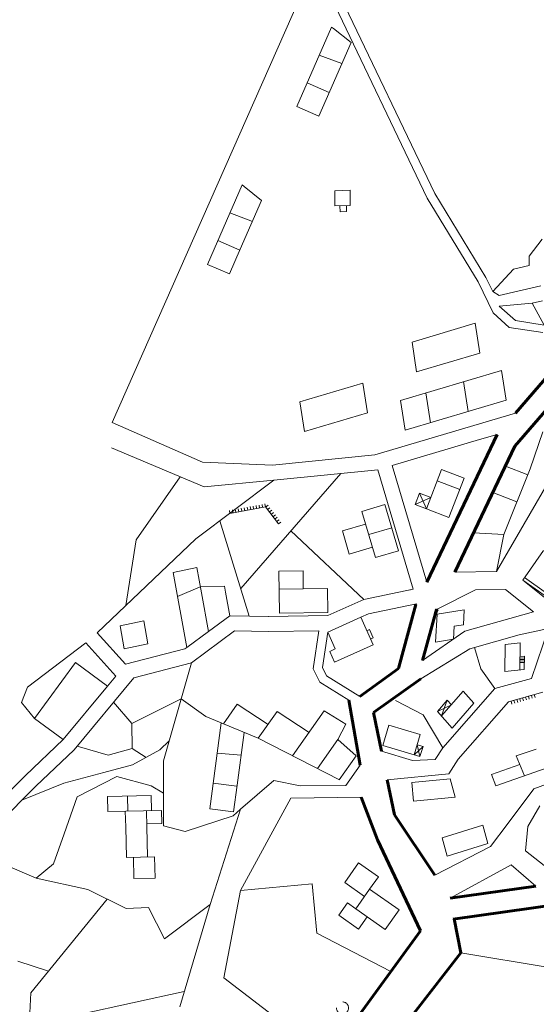
# Model space of a CAD drawing. Units: millimetres. Extents: x -522 to 620, y 1117 to 1918.
# Drawn here: x -276 to -104, y 1282 to 1609 of the extents above; entities that cross this region are included whole.
import ezdxf

# ---------------------------------------------------------------- set-up
doc = ezdxf.new("R2010")
doc.units = ezdxf.units.MM
doc.linetypes.add('DASHED2', pattern=[9.525, 6.35, -3.175])
for name, color, linetype, lineweight in [('aulh', 7, 'Continuous', 18), ('dromos', 7, 'Continuous', 18), ('fraxths', 7, 'Continuous', 18), ('GRAMMES', 7, 'DASHED2', 18), ('kagkela 3d', 202, 'Continuous', 18), ('KTIRIA', 7, 'Continuous', 18), ('ΠΕΡΙΦΕΡΕΙΑΚΟΣ DROMOS', 120, 'Continuous', 60)]:
    doc.layers.add(name, color=color, linetype=linetype, lineweight=lineweight)

msp = doc.modelspace()

# ---------------------------------------------------------------- linework, layer by layer
at = {"layer": 'aulh'}
msp.add_line((-101.84, 1507.31, -9), (-105.77, 1514.5, -9), dxfattribs=at)
at = {"layer": 'dromos'}
for p, q in [((-122.86, 1393.31, -9), (-124.87, 1400.44, -9)), ((-118.14, 1386.75, -9), (-122.86, 1393.31, -9)), ((-107, 1384.24, -9), (-106.73, 1383.27, -9)), ((-106.04, 1384.51, -9), (-105.77, 1383.55, -9)), ((-105.08, 1384.78, -9), (-104.8, 1383.82, -9)), ((-141.99, 1378.02, -9), (-151.07, 1382.83, -9)), ((-112.78, 1382.61, -9), (-112.5, 1381.64, -9)), ((-111.81, 1382.88, -9), (-111.54, 1381.92, -9)), ((-110.85, 1383.15, -9), (-110.58, 1382.19, -9)), ((-109.89, 1383.42, -9), (-109.62, 1382.46, -9)), ((-108.93, 1383.69, -9), (-108.65, 1382.73, -9)), ((-107.96, 1383.96, -9), (-107.69, 1383, -9)), ((-135.43, 1367.12, -9), (-141.99, 1378.02, -9))]:
    msp.add_line(p, q, dxfattribs=at)
at = {"layer": 'fraxths'}
for p, q in [((-177.8, 1627.06, -9), (-245.12, 1474.95, -9)), ((-102.48, 1535.77, -9), (-106.82, 1530.18, -9)), ((-106.82, 1530.18, -9), (-106.73, 1527.04, -9)), ((-111.94, 1525.84, -9), (-118.84, 1518.45, -9)), ((-106.73, 1527.04, -9), (-111.94, 1525.84, -9)), ((-106.42, 1459.62, -9), (-102.28, 1471.91, -9)), ((-115.2, 1437.85, -9), (-106.42, 1459.62, -9)), ((-107.22, 1457.65, -9), (-114.67, 1460.53, -9)), ((-237.14, 1436.09, -9), (-222.57, 1456.99, -9)), ((-191.47, 1455.91, -9), (-217.33, 1436.42, -9)), ((-169.3, 1458.12, -9), (-202.47, 1419.97, -9)), ((-110.81, 1448.73, -9), (-118.82, 1451.82, -9)), ((-206.13, 1444.86, -9), (-194.26, 1446.99, -9)), ((-204.1, 1445.22, -9), (-204.28, 1446.21, -9)), ((-203.12, 1445.4, -9), (-203.29, 1446.39, -9)), ((-202.13, 1445.58, -9), (-202.31, 1446.56, -9)), ((-201.15, 1445.75, -9), (-201.33, 1446.74, -9)), ((-200.16, 1445.93, -9), (-200.34, 1446.91, -9)), ((-199.18, 1446.1, -9), (-199.36, 1447.09, -9)), ((-198.2, 1446.28, -9), (-198.37, 1447.27, -9)), ((-197.21, 1446.46, -9), (-197.39, 1447.44, -9)), ((-196.23, 1446.63, -9), (-196.4, 1447.62, -9)), ((-195.24, 1446.81, -9), (-195.42, 1447.79, -9)), ((-194.26, 1446.99, -9), (-194.43, 1447.97, -9)), ((-194.26, 1446.99, -9), (-189.95, 1441.37, -9)), ((-194.21, 1446.92, -9), (-193.42, 1447.53, -9)), ((-193.6, 1446.13, -9), (-192.81, 1446.74, -9)), ((-206.07, 1444.87, -9), (-206.25, 1445.86, -9)), ((-205.09, 1445.05, -9), (-205.26, 1446.03, -9)), ((-192.99, 1445.34, -9), (-192.2, 1445.94, -9)), ((-192.39, 1444.54, -9), (-191.59, 1445.15, -9)), ((-191.78, 1443.75, -9), (-190.98, 1444.36, -9)), ((-191.17, 1442.95, -9), (-190.38, 1443.56, -9)), ((-209.4, 1442.4, -9), (-199.63, 1410.79, -9)), ((-190.56, 1442.16, -9), (-189.77, 1442.77, -9)), ((-189.95, 1441.37, -9), (-189.16, 1441.97, -9)), ((-217.33, 1436.42, -9), (-250.1, 1405.29, -9)), ((-185.88, 1439.04, -9), (-161.66, 1416.34, -9)), ((-115.2, 1437.85, -9), (-125.22, 1438.39, -9)), ((-117.62, 1425.57, -9), (-115.2, 1437.85, -9)), ((-240.65, 1414.27, -9), (-237.14, 1436.09, -9)), ((-144.2, 1414.84, -9), (-144.33, 1414.61, -9)), ((-253.83, 1401.96, -9), (-273.24, 1387.28, -9)), ((-218.85, 1395.31, -9), (-228.13, 1362.83, -9)), ((-273.24, 1387.28, -9), (-275.26, 1382.14, -9)), ((-275.26, 1382.14, -9), (-270.97, 1376.9, -9)), ((-244.65, 1382.31, -9), (-238.66, 1375.15, -9)), ((-238.66, 1375.15, -9), (-222.26, 1383.38, -9)), ((-214.11, 1377.51, -9), (-222.26, 1383.38, -9)), ((-209.01, 1375.4, -9), (-214.11, 1377.51, -9)), ((-238.66, 1375.15, -9), (-238.48, 1366.86, -9)), ((-256.78, 1367.7, -9), (-246.44, 1364.73, -9)), ((-229.33, 1366.42, -9), (-226.24, 1369.44, -9)), ((-246.44, 1364.73, -9), (-238.48, 1366.86, -9)), ((-238.48, 1366.86, -9), (-233.88, 1363.95, -9)), ((-238.43, 1361.47, -9), (-229.33, 1366.42, -9)), ((-247.95, 1358.92, -9), (-238.43, 1361.47, -9)), ((-228.13, 1362.83, -9), (-228.09, 1341.32, -9)), ((-261.21, 1355.38, -9), (-247.95, 1358.92, -9)), ((-275.09, 1349.78, -9), (-261.21, 1355.38, -9)), ((-256.74, 1350.87, -9), (-243.58, 1357.59, -9)), ((-243.58, 1357.59, -9), (-232.18, 1354.58, -9)), ((-232.18, 1354.58, -9), (-228.11, 1352.08, -9)), ((-261.09, 1338.67, -9), (-256.74, 1350.87, -9)), ((-205.04, 1344.59, -9), (-202.51, 1346.77, -9)), ((-205.04, 1344.59, -9), (-220.92, 1339.37, -9)), ((-264.66, 1328.69, -9), (-261.09, 1338.67, -9)), ((-220.92, 1339.37, -9), (-228.09, 1341.32, -9)), ((-291.91, 1333.13, -9), (-270.31, 1323.94, -9)), ((-270.31, 1323.94, -9), (-264.66, 1328.69, -9)), ((-270.31, 1323.94, -9), (-253.18, 1320.12, -9)), ((-202.6, 1319.87, -9), (-178.73, 1322.04, -9)), ((-178.73, 1322.04, -9), (-177.25, 1305.73, -9)), ((-253.18, 1320.12, -9), (-240.49, 1313.91, -9)), ((-246.84, 1317.01, -9), (-272.17, 1285.91, -9)), ((-240.49, 1313.91, -9), (-233.12, 1314.22, -9)), ((-233.12, 1314.22, -9), (-227.77, 1303.84, -9)), ((-227.77, 1303.84, -9), (-212.63, 1315.17, -9)), ((-177.25, 1305.73, -9), (-152.66, 1292.96, -9)), ((-276.41, 1296.45, -9), (-266.32, 1293.09, -9)), ((-129.45, 1299.14, -9), (-100.08, 1294.36, -9)), ((-272.7, 1275.11, -9), (-221.23, 1286.36, -9)), ((-272.17, 1285.91, -9), (-273.23, 1264.31, -9))]:
    msp.add_line(p, q, dxfattribs=at)
at = {"layer": 'GRAMMES'}
msp.add_circle((-168.72, 1280.91, -9), 2, dxfattribs=at)
at = {"layer": 'kagkela 3d'}
for p, q in [((-138.03, 1550.87, -9), (-175.91, 1629.85, -9)), ((-140.64, 1549.39, -9), (-177.8, 1627.06, -9)), ((-121.1, 1523.09, -9), (-138.03, 1550.87, -9)), ((-123.74, 1521.65, -9), (-140.64, 1549.39, -9)), ((-118.73, 1511.35, -9), (-123.74, 1521.65, -9)), ((-118.84, 1518.45, -9), (-121.1, 1523.09, -9)), ((-118.84, 1518.45, -9), (-116.72, 1517.14, -9)), ((-102.89, 1520.28, -9), (-116.72, 1517.14, -9)), ((-102.36, 1515.27, -9), (-105.77, 1514.5, -9)), ((-113.36, 1506.53, -9), (-118.73, 1511.35, -9)), ((-105.77, 1514.5, -9), (-116.72, 1513.58, -9)), ((-111.35, 1508.77, -9), (-116.72, 1513.58, -9)), ((-101.84, 1507.31, -9), (-111.35, 1508.77, -9)), ((-102.22, 1504.84, -9), (-113.36, 1506.53, -9)), ((-157.94, 1464.28, -9), (-111.34, 1478.07, -9)), ((-215.2, 1461.8, -9), (-245.12, 1474.95, -9)), ((-152.19, 1460.77, -9), (-123.25, 1469.33, -9)), ((-123.25, 1469.33, -9), (-117.4, 1471.06, -9)), ((-214.59, 1453.61, -9), (-245.34, 1466.62, -9)), ((-157.94, 1464.28, -9), (-191.97, 1460.89, -9)), ((-191.97, 1460.89, -9), (-215.2, 1461.8, -9)), ((-156.99, 1459.35, -9), (-191.47, 1455.91, -9)), ((-145.28, 1419.72, -9), (-156.99, 1459.35, -9)), ((-140.76, 1422.05, -9), (-152.19, 1460.77, -9)), ((-191.47, 1455.91, -9), (-214.59, 1453.61, -9)), ((-117.62, 1425.57, -9), (-100.44, 1455.11, -9)), ((-108.9, 1422.74, -9), (-101.98, 1432.54, -9)), ((-131.42, 1425.39, -9), (-117.62, 1425.57, -9)), ((-101.13, 1416.55, -9), (-108.9, 1422.74, -9)), ((-161.66, 1416.34, -9), (-145.28, 1419.72, -9)), ((-124.54, 1419.48, -9), (-137.52, 1412.98, -9)), ((-124.54, 1419.48, -9), (-114.6, 1419.6, -9)), ((-105.29, 1412.19, -9), (-114.6, 1419.6, -9)), ((-173.58, 1410.99, -9), (-161.66, 1416.34, -9)), ((-160.11, 1411.56, -9), (-144.2, 1414.84, -9)), ((-213.2, 1405.68, -9), (-206.11, 1410.9, -9)), ((-206.11, 1410.9, -9), (-193.16, 1410.68, -9)), ((-193.32, 1410.68, -9), (-173.58, 1410.99, -9)), ((-173.61, 1405.49, -9), (-162.67, 1410.41, -9)), ((-162.67, 1410.41, -9), (-160.11, 1411.56, -9)), ((-105.29, 1412.19, -9), (-128.1, 1405.76, -9)), ((-240.75, 1394.82, -9), (-250.1, 1405.29, -9)), ((-220.36, 1400.4, -9), (-213.2, 1405.68, -9)), ((-218.85, 1395.31, -9), (-204.51, 1405.88, -9)), ((-204.51, 1405.88, -9), (-193.24, 1405.68, -9)), ((-193.24, 1405.68, -9), (-176.58, 1405.94, -9)), ((-178.49, 1393.32, -9), (-176.58, 1405.94, -9)), ((-175.38, 1393.82, -9), (-173.61, 1405.49, -9)), ((-142.14, 1396.07, -9), (-128.1, 1405.76, -9)), ((-110.08, 1404.61, -9), (-126.47, 1399.98, -9)), ((-100.3, 1406.66, -9), (-110.08, 1404.61, -9)), ((-106.01, 1390.17, -9), (-100.3, 1406.66, -9)), ((-243.98, 1390.93, -9), (-253.83, 1401.96, -9)), ((-221.03, 1399.91, -9), (-220.36, 1400.4, -9)), ((-221.03, 1399.91, -9), (-240.75, 1394.82, -9)), ((-126.47, 1399.98, -9), (-142.77, 1390.05, -9)), ((-218.85, 1395.31, -9), (-237.94, 1390.38, -9)), ((-175.38, 1393.82, -9), (-173.98, 1391.05, -9)), ((-243.98, 1390.93, -9), (-246.73, 1387.63, -9)), ((-178.49, 1393.32, -9), (-176.28, 1388.95, -9)), ((-162.94, 1384.19, -9), (-173.98, 1391.05, -9)), ((-246.73, 1387.63, -9), (-261.46, 1369.9, -9)), ((-237.94, 1390.38, -9), (-257.79, 1366.48, -9)), ((-166.66, 1382.97, -9), (-176.28, 1388.95, -9)), ((-106.01, 1390.17, -9), (-118.14, 1386.75, -9)), ((-118.14, 1386.75, -9), (-135.43, 1367.12, -9)), ((-102.19, 1385.59, -9), (-113.61, 1382.37, -9)), ((-113.61, 1382.37, -9), (-130.29, 1363.43, -9)), ((-261.46, 1369.9, -9), (-273.93, 1357.96, -9)), ((-257.79, 1366.48, -9), (-270.44, 1354.38, -9)), ((-155.78, 1366.01, -9), (-145.49, 1362.91, -9)), ((-137.92, 1363.26, -9), (-135.43, 1367.12, -9)), ((-162.89, 1361.36, -9), (-167.59, 1354.7, -9)), ((-145.49, 1362.91, -9), (-137.92, 1363.26, -9)), ((-133.46, 1358.53, -9), (-130.29, 1363.43, -9)), ((-273.93, 1357.96, -9), (-295.42, 1336.68, -9)), ((-153.84, 1356.53, -9), (-133.46, 1358.53, -9)), ((-191.52, 1356.25, -9), (-202.51, 1346.77, -9)), ((-182.75, 1354.51, -9), (-191.52, 1356.25, -9)), ((-167.59, 1354.7, -9), (-182.75, 1354.51, -9)), ((-95.76, 1357.02, -9), (-105.21, 1353.54, -9)), ((-270.44, 1354.38, -9), (-291.91, 1333.13, -9)), ((-105.21, 1353.54, -9), (-113.76, 1342.16, -9)), ((-202.6, 1319.87, -9), (-185.91, 1350.47, -9)), ((-162.55, 1350.76, -9), (-185.91, 1350.47, -9)), ((-212.63, 1315.17, -9), (-202.51, 1346.77, -9)), ((-103.27, 1347.94, -9), (-107.25, 1341, -9)), ((-113.76, 1342.16, -9), (-119.6, 1334.38, -9)), ((-107.25, 1341, -9), (-108, 1333.03, -9)), ((-119.6, 1334.38, -9), (-138.06, 1324.94, -9)), ((-108, 1333.03, -9), (-94.9, 1322.61, -9)), ((-132.93, 1317.28, -9), (-112.72, 1328.3, -9)), ((-112.72, 1328.3, -9), (-104.56, 1321.25, -9)), ((-208.08, 1290.93, -9), (-202.6, 1319.87, -9)), ((-212.63, 1315.17, -9), (-222.74, 1281.29, -9)), ((-173.49, 1264.4, -9), (-208.08, 1290.93, -9))]:
    msp.add_line(p, q, dxfattribs=at)
at = {"layer": 'KTIRIA'}
for p, q in [((-183.85, 1579.77), (-172.35, 1606.1)), ((-172.35, 1606.1), (-171.7, 1605.58)), ((-165.88, 1600.95), (-171.7, 1605.58)), ((-172.93, 1584.82), (-165.88, 1600.95)), ((-168.92, 1593.98), (-176.41, 1596.81)), ((-180.41, 1587.64), (-173.09, 1584.44)), ((-176.53, 1576.57), (-172.93, 1584.82)), ((-183.85, 1579.77), (-176.53, 1576.57)), ((-213.55, 1527.42), (-202.04, 1553.75)), ((-202.04, 1553.75), (-201.39, 1553.23)), ((-195.57, 1548.6), (-201.39, 1553.23)), ((-166.13, 1551.98, -9), (-171.29, 1551.78, -9)), ((-171.29, 1551.78, -9), (-171.29, 1546.78, -9)), ((-166.13, 1551.98, -9), (-166.12, 1546.98, -9)), ((-202.62, 1532.47), (-195.57, 1548.6)), ((-198.62, 1541.63), (-206.1, 1544.46)), ((-166.12, 1546.98, -9), (-171.29, 1546.78, -9)), ((-169.6, 1546.84, -9), (-169.53, 1544.84, -9)), ((-167.33, 1544.93, -9), (-169.53, 1544.84, -9)), ((-167.41, 1546.93, -9), (-167.33, 1544.93, -9)), ((-210.11, 1535.29), (-202.79, 1532.1)), ((-206.23, 1524.22), (-202.62, 1532.47)), ((-213.55, 1527.42), (-206.23, 1524.22)), ((-145.61, 1501.67, -9), (-124.67, 1507.87, -9)), ((-123.17, 1497.98, -9), (-124.67, 1507.87, -9)), ((-144.11, 1491.79, -9), (-145.61, 1501.67, -9)), ((-144.11, 1491.79, -9), (-123.17, 1497.98, -9)), ((-149.47, 1482.33, -9), (-115.9, 1492.26, -9)), ((-114.4, 1482.38, -9), (-115.9, 1492.26, -9)), ((-127.02, 1478.64, -9), (-128.52, 1488.53, -9)), ((-182.87, 1481.86, -9), (-161.93, 1488.05, -9)), ((-160.42, 1478.17, -9), (-161.93, 1488.05, -9)), ((-147.96, 1472.44, -9), (-149.47, 1482.33, -9)), ((-147.96, 1472.44, -9), (-114.4, 1482.38, -9)), ((-139.56, 1474.93, -9), (-141.07, 1484.82, -9)), ((-181.37, 1471.97, -9), (-182.87, 1481.86, -9)), ((-181.37, 1471.97, -9), (-160.42, 1478.17, -9)), ((-135.84, 1459.4, -9), (-140.89, 1446.34, -9)), ((-135.84, 1459.4, -9), (-128.38, 1456.52, -9)), ((-128.38, 1456.52, -9), (-133.42, 1443.46, -9)), ((-137.28, 1455.67, -9), (-129.82, 1452.79, -9)), ((-143.18, 1451.51, -9), (-144.62, 1447.78, -9)), ((-139.45, 1450.07, -9), (-144.62, 1447.78, -9)), ((-143.18, 1451.51, -9), (-139.45, 1450.07, -9)), ((-143.18, 1451.51, -9), (-140.89, 1446.34, -9)), ((-154.61, 1447.79, -9), (-162.29, 1445.52, -9)), ((-150.08, 1432.44, -9), (-154.61, 1447.79, -9)), ((-144.62, 1447.78, -9), (-140.89, 1446.34, -9)), ((-140.89, 1446.34, -9), (-133.42, 1443.46, -9)), ((-157.76, 1430.18, -9), (-162.29, 1445.52, -9)), ((-161.04, 1441.31, -9), (-168.72, 1439.05, -9)), ((-152.35, 1440.11, -9), (-160.02, 1437.85, -9)), ((-166.45, 1431.38, -9), (-168.72, 1439.05, -9)), ((-158.78, 1433.64, -9), (-166.45, 1431.38, -9)), ((-150.08, 1432.44, -9), (-157.76, 1430.18, -9)), ((-217.05, 1426.87, -9), (-224.89, 1425.25, -9)), ((-215.54, 1418.56, -9), (-217.05, 1426.87, -9)), ((-220.36, 1400.4, -9), (-224.89, 1425.25, -9)), ((-189.81, 1425.74, -9), (-181.81, 1425.86, -9)), ((-189.59, 1411.74, -9), (-189.81, 1425.74, -9)), ((-181.72, 1419.86, -9), (-181.81, 1425.86, -9)), ((-100.97, 1418.37, -9), (-108.32, 1423.55, -9)), ((-215.9, 1420.53, -9), (-223.44, 1417.3, -9)), ((-207.9, 1420.74, -9), (-215.9, 1420.53, -9)), ((-207.54, 1418.78, -9), (-207.9, 1420.74, -9)), ((-189.72, 1419.74, -9), (-173.72, 1419.99, -9)), ((-173.59, 1411.99, -9), (-173.72, 1419.99, -9)), ((-100.73, 1416.97, -9), (-108.9, 1422.74, -9)), ((-213.2, 1405.68, -9), (-215.54, 1418.56, -9)), ((-206.11, 1410.9, -9), (-207.54, 1418.78, -9)), ((-146.24, 1419.43, -9), (-146.27, 1419.51, -9)), ((-189.59, 1411.74, -9), (-173.59, 1411.99, -9)), ((-158.57, 1401.29, -9), (-162.67, 1410.41, -9)), ((-137.27, 1411.43, -9), (-137.82, 1402.17, -9)), ((-137.27, 1411.43, -9), (-128.32, 1412.91, -9)), ((-128.32, 1412.91, -9), (-128.61, 1407.94, -9)), ((-242.47, 1407.6, -9), (-234.64, 1409.22, -9)), ((-242.47, 1407.6, -9), (-241.14, 1399.97, -9)), ((-234.64, 1409.22, -9), (-233.31, 1401.59, -9)), ((-131.65, 1407.44, -9), (-131.9, 1403.15, -9)), ((-131.65, 1407.44, -9), (-128.61, 1407.94, -9)), ((-171.11, 1399.93, -9), (-173.61, 1405.49, -9)), ((-160.66, 1405.94, -9), (-159.75, 1406.35, -9)), ((-158.52, 1403.62, -9), (-159.75, 1406.35, -9)), ((-159.43, 1403.21, -9), (-158.52, 1403.62, -9)), ((-125.05, 1406.62, -9), (-125.05, 1406.57, -9)), ((-241.14, 1399.97, -9), (-233.31, 1401.59, -9)), ((-171.34, 1395.55, -9), (-158.57, 1401.29, -9)), ((-137.82, 1402.17, -9), (-131.9, 1403.15, -9)), ((-114.74, 1401.39, -9), (-114.88, 1392.39, -9)), ((-114.74, 1401.39, -9), (-109.76, 1401.91, -9)), ((-109.76, 1401.91, -9), (-109.9, 1392.91, -9)), ((-172.94, 1399.11, -9), (-171.11, 1399.93, -9)), ((-171.34, 1395.55, -9), (-172.94, 1399.11, -9)), ((-109.83, 1397.41, -9), (-108.33, 1397.48, -9)), ((-108.33, 1397.48, -9), (-108.4, 1393.07, -9)), ((-257.35, 1395.43, -9), (-270.97, 1376.9, -9)), ((-246.73, 1387.63, -9), (-257.35, 1395.43, -9)), ((-109.86, 1395.91, -9), (-108.36, 1395.97, -9)), ((-109.86, 1395.41, -9), (-108.36, 1395.47, -9)), ((-109.85, 1396.41, -9), (-108.35, 1396.47, -9)), ((-109.84, 1396.91, -9), (-108.34, 1396.98, -9)), ((-114.88, 1392.39, -9), (-108.4, 1393.07, -9)), ((-128.64, 1385.91, -9), (-135.86, 1377.7, -9)), ((-125.08, 1381.9, -9), (-128.64, 1385.91, -9)), ((-208.25, 1375.08, -9), (-203.63, 1381.62, -9)), ((-203.63, 1381.62, -9), (-193.4, 1374.92, -9)), ((-133.93, 1382.93, -9), (-137.2, 1379.21, -9)), ((-137.2, 1379.21, -9), (-132.59, 1381.42, -9)), ((-133.93, 1382.93, -9), (-135.86, 1377.7, -9)), ((-132.59, 1381.42, -9), (-133.93, 1382.93, -9)), ((-125.08, 1381.9, -9), (-132.31, 1373.69, -9)), ((-196.66, 1370.3, -9), (-190.4, 1379.17, -9)), ((-190.4, 1379.17, -9), (-179.8, 1372.26, -9)), ((-185.29, 1364.47, -9), (-174.77, 1379.39, -9)), ((-174.77, 1379.39, -9), (-167.57, 1374.97, -9)), ((-132.31, 1373.69, -9), (-137.2, 1379.21, -9)), ((-261.46, 1369.9, -9), (-270.97, 1376.9, -9)), ((-212.79, 1346.92, -9), (-209.01, 1375.4, -9)), ((-209.01, 1375.4, -9), (-208.25, 1375.08, -9)), ((-196.66, 1370.3, -9), (-208.25, 1375.08, -9)), ((-167.57, 1374.97, -9), (-170.25, 1369.86, -9)), ((-155.34, 1367.96, -9), (-153.32, 1374.66, -9)), ((-153.32, 1374.66, -9), (-142.89, 1371.52, -9)), ((-203.69, 1354.79, -9), (-201.37, 1372.24, -9)), ((-144.91, 1364.82, -9), (-142.89, 1371.52, -9)), ((-169.69, 1356.49, -9), (-196.66, 1370.3, -9)), ((-170.25, 1369.86, -9), (-177.03, 1360.24, -9)), ((-170.25, 1369.86, -9), (-164.21, 1364.44, -9)), ((-155.34, 1367.96, -9), (-143, 1364.24, -9)), ((-143.9, 1368.17, -9), (-141.99, 1367.59, -9)), ((-143.9, 1368.17, -9), (-143, 1364.24, -9)), ((-202.37, 1364.71, -9), (-210.35, 1365.35, -9)), ((-169.78, 1356.55, -9), (-164.21, 1364.44, -9)), ((-141.99, 1367.59, -9), (-144.91, 1364.82, -9)), ((-143, 1364.24, -9), (-141.99, 1367.59, -9)), ((-104.41, 1366.73, -9), (-111.04, 1364.44, -9)), ((-111.04, 1364.44, -9), (-108.32, 1357.87, -9)), ((-109.85, 1361.57, -9), (-119.32, 1358.3, -9)), ((-119.32, 1358.3, -9), (-117.79, 1354.59, -9)), ((-100.75, 1360.49, -9), (-117.79, 1354.59, -9)), ((-211.66, 1355.44, -9), (-203.74, 1354.39, -9)), ((-204.87, 1345.87, -9), (-203.69, 1354.79, -9)), ((-145.75, 1355.66, -9), (-133, 1356.91, -9)), ((-145.75, 1355.66, -9), (-145.15, 1349.47, -9)), ((-133, 1356.91, -9), (-131.28, 1350.83, -9)), ((-246.69, 1350.97, -9), (-232.22, 1351.32, -9)), ((-246.58, 1345.98, -9), (-246.69, 1350.97, -9)), ((-239.95, 1346.13, -9), (-240.07, 1351.13, -9)), ((-232.11, 1346.32, -9), (-232.22, 1351.32, -9)), ((-131.28, 1350.83, -9), (-145.15, 1349.47, -9)), ((-246.58, 1345.98, -9), (-228.77, 1346.4, -9)), ((-240.65, 1340.78, -9), (-240.78, 1346.11, -9)), ((-233.66, 1340.94, -9), (-233.78, 1346.28, -9)), ((-228.67, 1342.03, -9), (-228.77, 1346.4, -9)), ((-212.79, 1346.92, -9), (-204.87, 1345.87, -9)), ((-233.68, 1341.91, -9), (-228.67, 1342.03, -9)), ((-240.42, 1330.78, -9), (-240.65, 1340.78, -9)), ((-233.42, 1330.95, -9), (-233.66, 1340.94, -9)), ((-122.17, 1341.46, -9), (-135.66, 1337.28, -9)), ((-122.17, 1341.46, -9), (-120.45, 1335.37, -9)), ((-135.66, 1337.28, -9), (-133.94, 1331.2, -9)), ((-120.45, 1335.37, -9), (-133.94, 1331.2, -9)), ((-240.42, 1330.78, -9), (-231.1, 1331, -9)), ((-237.93, 1323.78, -9), (-238.1, 1330.84, -9)), ((-230.93, 1323.95, -9), (-231.1, 1331, -9)), ((-163.36, 1329.03, -9), (-167.97, 1322.49, -9)), ((-156.82, 1324.42, -9), (-163.36, 1329.03, -9)), ((-237.93, 1323.78, -9), (-230.93, 1323.95, -9)), ((-167.97, 1322.49, -9), (-161.43, 1317.88, -9)), ((-159.7, 1320.33, -9), (-156.82, 1324.42, -9)), ((-164.32, 1313.79, -9), (-159.7, 1320.33, -9)), ((-159.7, 1320.33, -9), (-149.9, 1313.41, -9)), ((-169.92, 1311.63, -9), (-167.04, 1315.71, -9)), ((-164.32, 1313.79, -9), (-167.04, 1315.71, -9)), ((-154.51, 1306.88, -9), (-164.32, 1313.79, -9)), ((-149.9, 1313.41, -9), (-154.51, 1306.88, -9)), ((-163.38, 1307.02, -9), (-169.92, 1311.63, -9)), ((-160.5, 1311.1, -9), (-163.38, 1307.02, -9))]:
    msp.add_line(p, q, dxfattribs=at)
at = {"layer": 'ΠΕΡΙΦΕΡΕΙΑΚΟΣ DROMOS'}
for p, q in [((-111.34, 1478.07, -9), (-89.58, 1503.22, -9)), ((-111.49, 1467.19, -9), (-83.45, 1499.61, -9)), ((-117.4, 1471.06, -9), (-140.76, 1422.05, -9)), ((-111.49, 1467.19, -9), (-131.42, 1425.39, -9)), ((-144.33, 1414.61, -9), (-148.89, 1397.91, -9)), ((-137.52, 1412.98, -9), (-142.14, 1396.07, -9)), ((-137.27, 1413.1, -9), (-137.88, 1411.82, -9)), ((-148.89, 1397.91, -9), (-150.12, 1393.39, -9)), ((-150.12, 1393.39, -7.12), (-162.94, 1384.19, 0.26)), ((-142.77, 1390.05, -9), (-158.41, 1378.82)), ((-166.66, 1382.97, -9), (-162.89, 1361.36, -9)), ((-158.41, 1378.82, -9), (-155.78, 1366.01, -9)), ((-153.84, 1356.53, -9), (-151.46, 1344.93, -9)), ((-162.55, 1350.76, -9), (-157.07, 1336.63, -9)), ((-151.46, 1344.93, -9), (-138.06, 1324.94, -9)), ((-157.07, 1336.63, -9), (-142.81, 1306.47, -9)), ((-104.56, 1321.25, -9), (-132.93, 1317.28, -9)), ((-97.52, 1315.17, -9), (-131.96, 1310.35, -9)), ((-129.45, 1299.14, -9), (-131.61, 1310.4, -9)), ((-142.81, 1306.47, -9), (-247.4, 1163.01, -9)), ((-240.4, 1156.74, -9), (-129.45, 1299.14, -9))]:
    msp.add_line(p, q, dxfattribs=at)

doc.saveas('drawing.dxf')
